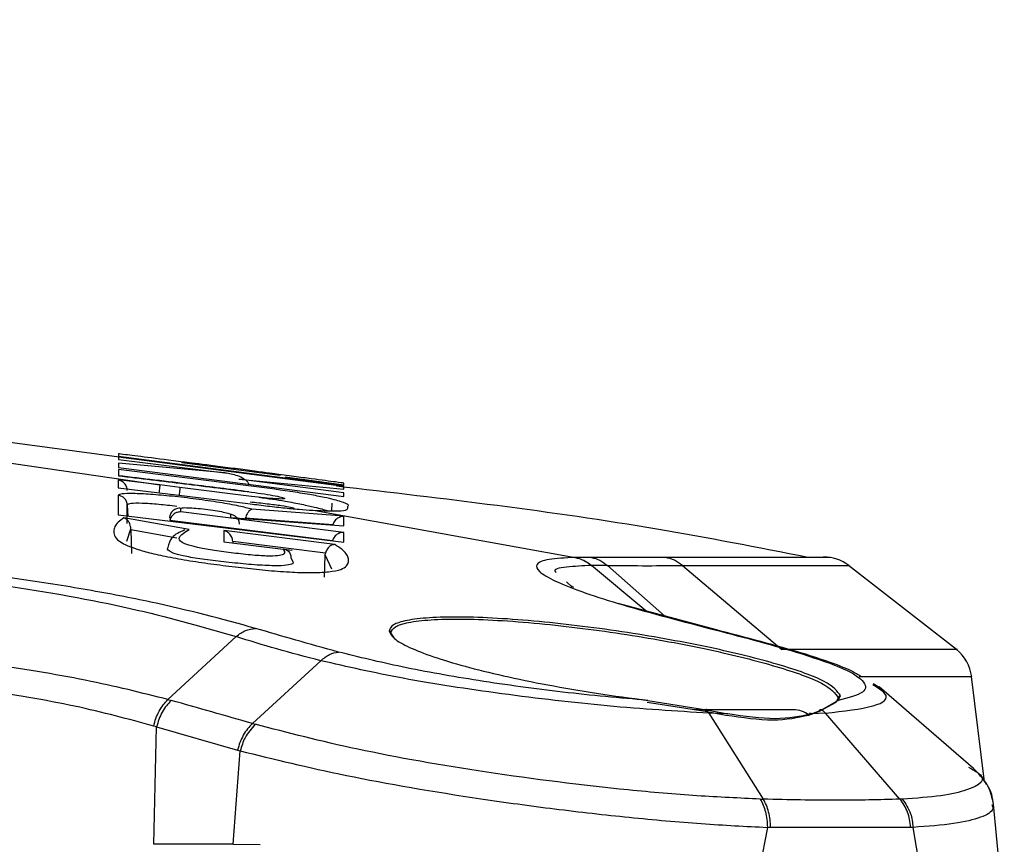
# Model space of a CAD drawing. Units: inches. Extents: x 0.4 to 10.6, y 0.4 to 8.1.
# Drawn here: x 7.9 to 8, y 6.2 to 6.2 of the extents above; entities that cross this region are included whole.
import ezdxf

# ---------------------------------------------------------------- set-up
doc = ezdxf.new("R2010")
doc.units = ezdxf.units.IN
doc.header["$MEASUREMENT"] = 0
doc.styles.add('SLDTEXTSTYLE0', font='TXT', dxfattribs={"width": 0.75})
doc.dimstyles.new('SLDDIMSTYLE1', dxfattribs={"dimtxt": 0.125, "dimasz": 0.13, "dimexe": 0, "dimexo": 0.0625, "dimgap": 0.03125, "dimtad": 0, "dimtih": 1, "dimtoh": 1, "dimdec": 1, "dimlfac": 20, "dimrnd": 1e-09, "dimzin": 12, "dimdsep": 46, "dimtxsty": 'SLDTEXTSTYLE0', "dimsah": 1, "dimcen": 0.09, "dimadec": 0, "dimazin": 3, "dimtfac": 1, "dimtdec": 1, "dimtofl": 0, "dimtmove": 0, "dimatfit": 3, "dimfxl": 0, "dimfrac": 2, "dimtolj": 1, "dimtzin": 12, "dimarcsym": 0})

# ---------------------------------------------------------------- blocks, each defined once
blk = doc.blocks.new('_D_4')
at = {"color": 7, "linetype": 'Continuous', "lineweight": 18}
for p, q in [((7.917707929909737, 6.561641770242193), (8.762482164797508, 6.561641770242195)), ((8.637482164797508, 6.561641770242195), (8.63748216479751, 6.023730540033352)), ((8.637482164797511, 5.287381803858178), (8.63748216479751, 5.82529303406702)), ((7.920728144378921, 5.287381803858175), (8.762482164797513, 5.287381803858178))]:
    blk.add_line(p, q, dxfattribs=at)
for points in [[(8.637482164797508, 6.561641770242195), (8.617482164797508, 6.431641770242195), (8.657482164797507, 6.431641770242195)], [(8.637482164797511, 5.287381803858178), (8.65748216479751, 5.417381803858178), (8.617482164797512, 5.417381803858178)]]:
    blk.add_solid(points, dxfattribs=at)
at = {"color": 7, "linetype": 'Continuous', "lineweight": 18, "insert": (8.475850215316918, 5.98642651528836), "char_height": 0.125, "attachment_point": 1, "style": 'SLDTEXTSTYLE0'}
blk.add_mtext('25.5', dxfattribs=at)

msp = doc.modelspace()

# ---------------------------------------------------------------- linework, layer by layer
at = {"color": 7, "linetype": 'Continuous', "lineweight": 25}
for p, q in [((7.918679733106994, 6.201396946694202), (7.90930945631508, 6.202653853299809)), ((7.906701812096868, 6.202077600377757), (7.920402967418164, 6.200080207610971)), ((7.918393962190473, 6.201426793784515), (7.918393767751821, 6.201319798215296)), ((7.929303986555434, 6.200013619118688), (7.918393971647363, 6.201426793269396)), ((7.918394061679844, 6.201473198076267), (7.929304053088504, 6.200058155206011)), ((7.918393383241851, 6.201142505198255), (7.918392963006616, 6.200919990144397)), ((7.92354904100766, 6.200673777479476), (7.918393396282402, 6.201142514057782)), ((7.918393768277482, 6.201319801101543), (7.923549030070309, 6.200673764955928)), ((7.921471204588692, 6.201171837656294), (7.921471239468426, 6.201189617873393)), ((7.921471204953525, 6.201171837650502), (7.926225082884466, 6.200553786213643)), ((7.918392793475316, 6.200826048608668), (7.918392284674529, 6.200528611672192)), ((7.924696529044858, 6.200042222032653), (7.918392780904646, 6.200826047986189)), ((7.918392962693336, 6.200919986483559), (7.929303261023938, 6.199525691350991)), ((7.926225114348613, 6.200571239914734), (7.926225082102744, 6.200553786238197)), ((7.929304087381221, 6.200071940368177), (7.926473537572034, 6.200453546922693)), ((7.918391952933781, 6.200321188571916), (7.918391399848544, 6.199949177921247)), ((7.920402983280041, 6.200080338482409), (7.918391953651694, 6.200321188569752)), ((7.921374887457206, 6.199961888587487), (7.920402983280041, 6.200080338482409)), ((7.929303498993229, 6.199693868900617), (7.924218726465851, 6.200366580471353)), ((7.924218728260306, 6.200366594398155), (7.929303780117547, 6.199875044493927)), ((7.929303768083074, 6.199875032431773), (7.929303981955631, 6.200013619312625)), ((7.929304052324725, 6.200058155269554), (7.929304228178859, 6.200167238214712)), ((7.918390898158362, 6.199578825576726), (7.918389790209696, 6.198638648882211)), ((7.918391399787717, 6.199949178027429), (7.924668137082277, 6.199184948384833)), ((7.924831299715448, 6.199529866722371), (7.921374887457206, 6.199961888587487)), ((7.929303260923347, 6.199525692553372), (7.929303499607205, 6.199693870961661)), ((7.918826059066863, 6.198216500974085), (7.918826066795342, 6.199108816087982)), ((7.928732606270017, 6.198832445271166), (7.928745542639489, 6.19920343760237)), ((7.918389795625512, 6.198638648038511), (7.929300821469607, 6.197305342318314)), ((7.929301249223544, 6.19778748867664), (7.921414847515641, 6.198776265682255)), ((7.921414849099436, 6.198776281271054), (7.921415031880237, 6.198947847343747)), ((7.923825289468032, 6.198654319114771), (7.92382511617689, 6.198501972877271)), ((7.92930206257315, 6.198563422873097), (7.924856517246855, 6.198902441741159)), ((7.927802251699331, 6.198856479571346), (7.927919170571576, 6.198849563915421)), ((7.927919145454035, 6.198849372240147), (7.940501147979058, 6.196573278129767)), ((7.929301572198347, 6.19810283611235), (7.929302062254056, 6.1985634228617)), ((7.921823868879056, 6.197918719922193), (7.918664690280828, 6.198485604133393)), ((7.928761092964489, 6.197381185523669), (7.920878981209714, 6.198363985896907)), ((7.923825115932507, 6.198501970370957), (7.929301578737913, 6.198102836085756)), ((7.928767574179647, 6.198154705167034), (7.924538534289002, 6.198470576720898)), ((7.918998912078976, 6.197901876212158), (7.91899787398956, 6.197951620589198)), ((7.918998915990239, 6.197901875958642), (7.919030293758551, 6.196765705549278)), ((7.921217841930156, 6.19750299011657), (7.918998915990827, 6.197901875958538)), ((7.923497786035552, 6.197870687868571), (7.923497270555433, 6.197325593540145)), ((7.928865490188111, 6.197197964878334), (7.923497779244607, 6.197870686709633)), ((7.929300824249134, 6.19730534303672), (7.929301262405827, 6.197787495785165)), ((7.923497261800119, 6.197325584884554), (7.926363996276873, 6.196974241277016)), ((7.923930947219584, 6.197342068761234), (7.923930592433043, 6.197352264434815)), ((7.923930947219584, 6.197342068761234), (7.923933462980026, 6.19726977211959)), ((7.928417452326891, 6.196779415690558), (7.923930947219444, 6.197342068760234)), ((7.926806603885726, 6.196916657731157), (7.92641464400896, 6.196964830332752)), ((7.928374093807399, 6.195617156544346), (7.928404200583775, 6.196679297377606)), ((7.926746214062127, 6.196556864264219), (7.926848997436792, 6.196346927916369)), ((7.940501180235633, 6.196573496634995), (7.9404976207913, 6.196573427234102)), ((7.9412933114084, 6.19657316744748), (7.940501180235552, 6.196573496635027)), ((7.942066394939061, 6.196183097797482), (7.941292887433977, 6.196189758521857)), ((7.945699757730562, 6.196183214212835), (7.950500871049587, 6.192110431436116)), ((7.958955112203264, 6.192110376290421), (7.953738874814506, 6.196185747586764)), ((7.940089850887742, 6.195387255764658), (7.940363177199053, 6.195141602583544)), ((7.940447919191229, 6.195116906640652), (7.940320736280337, 6.195179746539176)), ((7.947351554360161, 6.193063423783296), (7.942578438818879, 6.194349403823891)), ((7.931771440674596, 6.192637260840194), (7.931587089666654, 6.192928868579909)), ((7.924088025994715, 6.1927443902284), (7.920794668219327, 6.189695733462766)), ((7.928194031924537, 6.191574902338949), (7.924884511571654, 6.188534222583694)), ((7.95530310401629, 6.190235915821551), (7.95492789642964, 6.190456543561043)), ((7.960321298016217, 6.185714003492107), (7.9596958775868, 6.190807644132398)), ((7.959790489731866, 6.186360758680017), (7.955220801455641, 6.190308801872232)), ((7.920794668218686, 6.189695733462172), (7.920951897367448, 6.189653282565721)), ((7.946792419034351, 6.189117711321649), (7.943995213914297, 6.18956002065298)), ((7.944023598497757, 6.189656217299122), (7.946867196079056, 6.18919789206849)), ((7.953124451956282, 6.18955996364113), (7.952315894237517, 6.189117816661803)), ((7.953237219119602, 6.189656162528712), (7.952450996563134, 6.189197997770007)), ((7.953240632973741, 6.189771704241425), (7.953124451956282, 6.18955996364113)), ((7.953237215111872, 6.189656160587313), (7.953354489295658, 6.189867930096976)), ((7.94779943072767, 6.188927427994718), (7.946792419034351, 6.189117711321649)), ((7.946867193970549, 6.189197902179493), (7.947891296375906, 6.188999070355591)), ((7.946979337633743, 6.189034070453207), (7.94686719726469, 6.189197894784449)), ((7.946979337833242, 6.189034070806756), (7.94960934407823, 6.184873626654375)), ((7.94789129638184, 6.188999070353803), (7.946979337833769, 6.189034070806733)), ((7.952315894237517, 6.189117816661803), (7.951805884862299, 6.188927396220781)), ((7.951943358630827, 6.188999037804853), (7.952450998936733, 6.189198001988917)), ((7.952617840923552, 6.189034161668285), (7.951943361951654, 6.188999038150438)), ((7.956224438229978, 6.184873692150182), (7.952617840923573, 6.189034161668285)), ((7.924884510281394, 6.188534222958379), (7.925016675065864, 6.188496968210187)), ((7.92024562946303, 6.188367209498181), (7.920104632540076, 6.188411310796261)), ((7.920113839253434, 6.182689612355348), (7.920245629463101, 6.188367209498194)), ((7.920245629463101, 6.188367209498194), (7.92416566413781, 6.187250800144471)), ((7.923954569257175, 6.182689612355348), (7.924290287660589, 6.187213837692927)), ((7.92416566413781, 6.187250800144471), (7.924290287660589, 6.187213837692927)), ((7.959543912925966, 6.186427243461901), (7.959691123300031, 6.186339247084484)), ((7.949457177060147, 6.184879041625224), (7.949609366537709, 6.184873665237533)), ((7.956338787791653, 6.184879046611256), (7.956224465939272, 6.184873730294058)), ((7.961075706225604, 6.181233680461336), (7.960747809525475, 6.184627321312422)), ((7.96141845714729, 6.177686302346224), (7.960747814413705, 6.18462727039211)), ((7.949808058194268, 6.183507631970602), (7.947539157902494, 6.171804389365774)), ((7.949962778829974, 6.183503036573113), (7.94980805840006, 6.183507631964502)), ((7.956740668383602, 6.183503108312075), (7.949962778829974, 6.183503036573113)), ((7.956857844500801, 6.183507637771755), (7.956740668383602, 6.183503108312075)), ((7.958920714840753, 6.171804389365774), (7.956857844682858, 6.183507636794101)), ((7.923954569257175, 6.182689612355348), (7.920113839253434, 6.182689612355348)), ((7.923954569630827, 6.18268961236237), (7.925263988654449, 6.182684239562389))]:
    msp.add_line(p, q, dxfattribs=at)
at = {"color": 1, "linetype": 'Continuous', "lineweight": 25}
for p, q in [((7.918826065981089, 6.199108832617205), (7.918845356814328, 6.198556412467889)), ((7.918806228351487, 6.197359491075594), (7.918997874416152, 6.197951620742575)), ((7.928404200184305, 6.196679297391897), (7.928716252818869, 6.196019470298686)), ((7.94391970533541, 6.193988037761314), (7.941289527333319, 6.196189723656589)), ((7.944832346289262, 6.193742152649015), (7.942066394940252, 6.196183097799222)), ((7.947272379930395, 6.193062880886679), (7.94698803004612, 6.193139710907857)), ((7.951542223314346, 6.191904984931232), (7.951205672818429, 6.19199589856603))]:
    msp.add_line(p, q, dxfattribs=at)
at = {"color": 7, "linetype": 'Continuous', "lineweight": 25}
for centre, radius, start, end in [((7.952530173765671, 6.194632020990361), 0.001968503937008937, 51.97103703030395, 90), ((7.957743109582009, 6.190559229165165), 0.001968503937007498, 6.971374970833242, 51.97099954821352), ((7.951075277113308, 6.188019549422704), 0.001181102362204737, 51.34818316844326, 90)]:
    msp.add_arc(centre, radius, start, end, dxfattribs=at)
for points, knots in [([(7.918394303553388, 6.201586959451569), (7.918394284169581, 6.20157854801014), (7.918394245245474, 6.201561657218137), (7.918394122611476, 6.201502763621328), (7.918394061047954, 6.201473198432566)], [0, 0, 0, 0, 0.4979897584082562, 1, 1, 1, 1]), ([(7.921618745096891, 6.201176083171058), (7.921593686028678, 6.201179339990681), (7.920891295404925, 6.201270626687652), (7.919756990944166, 6.201417603259546), (7.918604107265732, 6.201565203406148), (7.918463324587059, 6.201579802361291), (7.918394310861221, 6.201586958982382)], [0, 0, 0, 0, 0.01280611046992623, 0.3589475811470507, 0.6857467388840806, 1, 1, 1, 1]), ([(7.926225112438504, 6.200571240206701), (7.926190732553082, 6.20057790020667), (7.926121354436186, 6.200591339991322), (7.925580187097006, 6.200667004613068), (7.924916620400329, 6.200756201617591), (7.924300516561299, 6.200837518089034), (7.923813248466073, 6.200901190340547), (7.923328537694275, 6.200963911204418), (7.922723530935772, 6.201041390550073), (7.922083021943928, 6.201121793508219), (7.921568631022887, 6.201183472515248), (7.921503430013498, 6.201187586691572), (7.921471239532791, 6.201189617907266)], [0, 0, 0, 0, 0.121842420719088, 0.2458762617563446, 0.3735416267125146, 0.4389759776699513, 0.5048043619609732, 0.5705166782511462, 0.6354699213676382, 0.7612065250559181, 0.8821049425486713, 1, 1, 1, 1]), ([(7.918392284707993, 6.200528611669397), (7.919461221225947, 6.200400206046977), (7.921608615355542, 6.200142251084116), (7.923754248676894, 6.199870037430184), (7.924831821980886, 6.199733327134187)], [0, 0, 0, 0, 0.4977831052167717, 1, 1, 1, 1]), ([(7.924708321679139, 6.199748855928073), (7.9237822047294, 6.199866472359925), (7.921677767865531, 6.200133734885521), (7.919571590974856, 6.200386935784301), (7.918392296781921, 6.200528708467735)], [0, 0, 0, 0, 0.4400782773008417, 1, 1, 1, 1]), ([(7.923549030070309, 6.200673764955931), (7.923754018688732, 6.200638732946188), (7.924074668733629, 6.200583934706251), (7.924436019652124, 6.200418923985404), (7.92460482408928, 6.200284302520656), (7.924677495479937, 6.200186573673352), (7.924693660405357, 6.200137627489115), (7.924701061282201, 6.20011521818798)], [0, 0, 0, 0, 0.4704742423630369, 0.7359315268271978, 0.8899102158773673, 0.9495969877383361, 1, 1, 1, 1]), ([(7.929304228842054, 6.200167238262582), (7.929225062462177, 6.200179421715075), (7.929065408775488, 6.200203991906489), (7.928013571232503, 6.200342980638826), (7.926909286400966, 6.20048755209667), (7.926248252442223, 6.200573735659863), (7.925915237097427, 6.200617153170617)], [0, 0, 0, 0, 0.3260833872016889, 0.6576076235391312, 0.8275097462177078, 1, 1, 1, 1]), ([(7.918826066461139, 6.199817889646785), (7.918822926781727, 6.199851131997383), (7.91881627755152, 6.19992153282899), (7.918779624233109, 6.200022289800634), (7.918722162509685, 6.200119062820986), (7.918642120028286, 6.200204242156369), (7.918532756314273, 6.200281973798778), (7.91844410807105, 6.200306662984045), (7.918391952933781, 6.200321188571916)], [0, 0, 0, 0, 0.1163854461210157, 0.2464817332686654, 0.3933245466017255, 0.5590087771487273, 0.7405480703731443, 0.9999999999999999, 0.9999999999999999, 0.9999999999999999, 0.9999999999999999]), ([(7.951777509402351, 6.196573243786668), (7.949342763200327, 6.197048472703426), (7.941785854818059, 6.198523477113151), (7.934135428215925, 6.19941502926175), (7.928949878276465, 6.200019333888227)], [0, 0, 0, 0, 0.3221881328795173, 0.9999999999999999, 0.9999999999999999, 0.9999999999999999, 0.9999999999999999]), ([(7.918826066832009, 6.199108815045149), (7.918817996410651, 6.199166672978352), (7.918801855283186, 6.19928239088614), (7.91870268799308, 6.199430449235361), (7.918562561483249, 6.199540842948728), (7.918448117476944, 6.199566165039451), (7.91839089648323, 6.199578825861463)], [0, 0, 0, 0, 0.2499955896657648, 0.49999999983934, 0.7500044101006891, 1, 1, 1, 1]), ([(7.924856507960765, 6.198902442566401), (7.924666869859735, 6.198953468195671), (7.924286035762913, 6.199055938634531), (7.923311321653596, 6.199232166671266), (7.922178551405845, 6.199398771904355), (7.921000429380825, 6.199537314007607), (7.919926405720875, 6.199631625502902), (7.919077073102654, 6.199671869428846), (7.918501826304134, 6.199658940042696), (7.91842799781587, 6.199605619763179), (7.91839089817739, 6.199578825728243)], [0, 0, 0, 0, 0.1275614742800903, 0.2561708780181893, 0.3843706729572835, 0.5106508965297133, 0.6343196895189941, 0.7560624921196374, 0.8774186825803476, 1, 1, 1, 1]), ([(7.924831822240159, 6.199733329088848), (7.925047277916902, 6.199704198437356), (7.925478315439956, 6.199645920075636), (7.926016746838302, 6.199553214175663), (7.926387737544381, 6.199472089402564), (7.926432581595266, 6.199439767050338), (7.92645483973687, 6.199423723997165)], [0, 0, 0, 0, 0.2521231071251527, 0.5043938560462555, 0.7540081345450652, 1, 1, 1, 1]), ([(7.924668137071004, 6.199184948296608), (7.924951652121003, 6.199147454789243), (7.925521203192572, 6.199072134388097), (7.926369788453455, 6.198976096600974), (7.927156342857764, 6.198900723208943), (7.927588394279001, 6.198871128434457), (7.927802251699331, 6.198856479571346)], [0, 0, 0, 0, 0.2500763569237264, 0.5023763537770892, 0.7536855474935793, 1, 1, 1, 1]), ([(7.924771637116064, 6.199263250264987), (7.925051836652574, 6.199234122514214), (7.925612883270907, 6.199175799697999), (7.926313969198692, 6.199083278851629), (7.92679313699333, 6.199002839294676), (7.926850669955019, 6.198970996597859), (7.92687879359473, 6.198955431041934)], [0, 0, 0, 0, 0.2536669560305505, 0.5079201401864882, 0.7594582952013114, 0.9999999999999999, 0.9999999999999999, 0.9999999999999999, 0.9999999999999999]), ([(7.927919170571576, 6.198849563915421), (7.928317374184595, 6.198835311163625), (7.929102855198178, 6.198807196737838), (7.929540301961882, 6.198886499187849), (7.929505764914473, 6.198974899915395), (7.929487496002419, 6.199021660864527)], [0, 0, 0, 0, 0.3262924507590175, 0.6436318420199701, 1, 1, 1, 1]), ([(7.921415031880237, 6.198947847343693), (7.921381101907222, 6.198949848763138), (7.921313249152622, 6.198953851177828), (7.921212665967901, 6.198933221361435), (7.921118418929494, 6.198893937452646), (7.921034294140289, 6.198835845836005), (7.920963763010758, 6.198761946841778), (7.920910334312794, 6.198675197354532), (7.920874436653312, 6.198579348020642), (7.920867994654755, 6.198511938980877), (7.920864773314095, 6.198478230888791)], [0, 0, 0, 0, 0.1250109764828785, 0.2499954570026197, 0.3749872319622838, 0.4999999999376891, 0.6250127679198096, 0.7500045429013688, 0.8749890234610512, 1, 1, 1, 1]), ([(7.921414847515641, 6.198776265682255), (7.921399681144643, 6.198776352517433), (7.921354720471757, 6.198776609940123), (7.921265052948477, 6.198762086290061), (7.921154225442679, 6.198720110190669), (7.921049146155076, 6.198645889390644), (7.920970882368381, 6.19856033690975), (7.920911389186214, 6.198466203394363), (7.920889388567983, 6.198396811577132), (7.920878981207599, 6.198363985879142)], [0, 0, 0, 0, 0.07248177755451735, 0.2148720673615231, 0.4347157168796396, 0.6020687913752626, 0.7503660250251265, 0.881911012026662, 0.9999999999999999, 0.9999999999999999, 0.9999999999999999, 0.9999999999999999]), ([(7.921415032203294, 6.198947847227809), (7.921432896936256, 6.198959359182396), (7.921468514763511, 6.198982311152107), (7.921743452931531, 6.198983653993526), (7.922137766646936, 6.198959019969171), (7.922610387441213, 6.198909891125516), (7.923086966789023, 6.198843843873384), (7.923489390093997, 6.198771491836098), (7.923770472404517, 6.19870228653978), (7.923807090572526, 6.198670245106742), (7.923825291713404, 6.198654318842039)], [0, 0, 0, 0, 0.1238410865253397, 0.246908276574227, 0.3704126751925393, 0.4952511502756747, 0.6215302646198531, 0.7484359848796038, 0.8749595534633896, 1, 1, 1, 1]), ([(7.924256998918631, 6.198184860358808), (7.924249001771515, 6.198242413034066), (7.924233007203374, 6.198357520355797), (7.924134759369701, 6.198505032467967), (7.923995841065272, 6.198615424521406), (7.9238821393505, 6.198641354269665), (7.923825289467809, 6.198654318921515)], [0, 0, 0, 0, 0.2499957187673192, 0.5000000000392067, 0.7500042862173814, 1, 1, 1, 1]), ([(7.924856517246855, 6.198902441741159), (7.924856501085783, 6.198902440586681), (7.924856455431763, 6.198902437325351), (7.924856332081471, 6.198902423617445), (7.924855927825451, 6.198902375403046), (7.924854490990679, 6.198902177899781), (7.924849026114162, 6.19890130239562), (7.924827680422691, 6.198896275097424), (7.924783951742565, 6.198874497143948), (7.924711983789222, 6.198812119350465), (7.924636992517496, 6.198711887587939), (7.924574814564632, 6.198591904011834), (7.92454979905033, 6.198508247886837), (7.924538534321773, 6.198470576722901)], [0, 0, 0, 0, 0.0001349414568248866, 0.0003812011677601364, 0.001208162839965396, 0.004200480904106026, 0.01553943504211538, 0.05963193794088429, 0.2333257442256348, 0.4631822581088859, 0.7157818299203722, 0.8720138031859609, 1, 1, 1, 1]), ([(7.929302062254056, 6.1985634228617), (7.929217444358312, 6.198551730425002), (7.929073521159203, 6.198531843226433), (7.928900814089635, 6.198394960311045), (7.928807385698886, 6.198261152907317), (7.92877985797, 6.198187492989432), (7.928767601530346, 6.198154696664602)], [0, 0, 0, 0, 0.4617612042105802, 0.785391188845164, 0.904447622476953, 1, 1, 1, 1]), ([(7.91866469036882, 6.198485603856031), (7.91856492038602, 6.198418169322733), (7.91837183368081, 6.198287662014961), (7.918208897680933, 6.198068461958539), (7.918146329859085, 6.197835066152437), (7.918207470466419, 6.197577501863289), (7.918479922716219, 6.197285550136431), (7.919187996062124, 6.196988491225228), (7.920178468178896, 6.19672797451596), (7.921143337664355, 6.196529466815017), (7.922268781583156, 6.196346077366283), (7.923836786645504, 6.196134324776703), (7.92547194077843, 6.195949295351631), (7.92697849960435, 6.195845795182151), (7.927914344511721, 6.195832047228446), (7.929019376323203, 6.195895200651219), (7.929440439558186, 6.196099706901403), (7.929538244871999, 6.196351896294837), (7.929538622087197, 6.196549121535557), (7.929434745329211, 6.196752651019023), (7.929228175308876, 6.196967956346195), (7.92898870896415, 6.197119822051537), (7.9288654902513, 6.19719796537794)], [0, 0, 0, 0, 0.06312556346060938, 0.1221680782227273, 0.1814529979035134, 0.2413311589347001, 0.3025408106187323, 0.3653348168951033, 0.3974982025158864, 0.4299651906401897, 0.4625234552364185, 0.4945910732676785, 0.5586080743737785, 0.5921895684570775, 0.6259397813780725, 0.6591175488160376, 0.7540099985788509, 0.8035251196712411, 0.8518831531788055, 0.9003053308975915, 0.9487015646439099, 1, 1, 1, 1]), ([(7.918997874422522, 6.197951620604453), (7.918994782873673, 6.197993410657582), (7.918987672513229, 6.198089525050495), (7.918939507584816, 6.198226962602693), (7.918883863168436, 6.198318180314431), (7.918823292846445, 6.198387588796384), (7.918758169467926, 6.198445499722993), (7.918699998517285, 6.198470456056182), (7.91866469036882, 6.198485603856031)], [0, 0, 0, 0, 0.1243075208377714, 0.285899179484451, 0.5213945644526583, 0.6011824342426053, 0.7579288344646582, 1, 1, 1, 1]), ([(7.921615879985067, 6.197901073668541), (7.921369195509018, 6.197797426334856), (7.920928829859005, 6.197612401617444), (7.920836162811761, 6.197224738971176), (7.920795406084943, 6.197054237578916)], [0, 0, 0, 0, 0.5601810133064892, 1, 1, 1, 1]), ([(7.926363997531968, 6.196974251343254), (7.926422989819398, 6.19689249990824), (7.926509441352567, 6.196772695486279), (7.926239238708024, 6.196662542981505), (7.92585966085446, 6.196632167818015), (7.925407534971704, 6.196644470849932), (7.924856269124345, 6.196683781945668), (7.924086779330802, 6.196765801059139), (7.923310819808295, 6.196863246986378), (7.922742200628313, 6.196953365590866), (7.922248611569881, 6.19704685113522), (7.921754616646564, 6.197170055673423), (7.921337768712032, 6.197355185868887), (7.921294365642869, 6.1976250882924), (7.921610659332659, 6.197800484305795), (7.921823869151891, 6.197918716675007)], [0, 0, 0, 0, 0.1327754976786757, 0.1945787465062852, 0.2526099371443289, 0.2797996970160723, 0.3074658068969299, 0.3685347603951737, 0.429086567319507, 0.4574442616525496, 0.4853908585892707, 0.5423019732170514, 0.6012163400945395, 0.7311846717586973, 1, 1, 1, 1]), ([(7.92393059238096, 6.197352264433004), (7.923927472061819, 6.19738551849587), (7.923920872255962, 6.197455854365032), (7.92388462984428, 6.197557379561691), (7.923827911264655, 6.197655448412617), (7.923741908614844, 6.197751435243707), (7.923643347241881, 6.197819873432723), (7.9235607874859, 6.197853707664573), (7.923516621467023, 6.197866195513403), (7.923502811012577, 6.197869489383601), (7.923497786035552, 6.197870687868571)], [0, 0, 0, 0, 0.1159576927042699, 0.2452628160169061, 0.3909011760308709, 0.5549530316859788, 0.7804717212339953, 0.9289207848121861, 0.974137605342559, 1, 1, 1, 1]), ([(7.929301262405827, 6.197787495785165), (7.929256315222123, 6.197785872629325), (7.929166110394151, 6.197782615106134), (7.929040427149809, 6.1977338891398), (7.928933993982302, 6.197661877330856), (7.928853993347944, 6.197577218214819), (7.928794081779, 6.197483450032994), (7.928771701090993, 6.197414033398656), (7.928761109221838, 6.197381181329591)], [0, 0, 0, 0, 0.2162128327235685, 0.4339190973357315, 0.6013619975071878, 0.7498279215102787, 0.8816037326040196, 1, 1, 1, 1]), ([(7.9288654902513, 6.19719796537794), (7.928824513423227, 6.197193934758959), (7.928744301708729, 6.197186044864251), (7.928635683016619, 6.197124204265481), (7.928549264677519, 6.197043230014514), (7.928486364358236, 6.196955756186038), (7.928442440963154, 6.196867666183754), (7.928425364706229, 6.196807327626363), (7.928417464560766, 6.196779412645779)], [0, 0, 0, 0, 0.2335129487796099, 0.4570991670056075, 0.6256965377606488, 0.769658699503027, 0.8934350901123814, 1, 1, 1, 1]), ([(7.926363996282572, 6.196974241323025), (7.926409690889845, 6.19696949355245), (7.926487966702894, 6.196961360522667), (7.926586629807434, 6.196906074580211), (7.926657182140696, 6.196837155865647), (7.926707518489253, 6.196751616714135), (7.926739463564784, 6.196657841304916), (7.926744036891646, 6.196589425152904), (7.926746213661367, 6.196556861067157)], [0, 0, 0, 0, 0.2484369685709844, 0.4255776965059275, 0.5925984648046905, 0.742581611743172, 0.8774763820945555, 0.9999999999999999, 0.9999999999999999, 0.9999999999999999, 0.9999999999999999]), ([(7.928404200184305, 6.196679297391897), (7.928405176868453, 6.196696156972935), (7.928407130266298, 6.196729876645056), (7.928414019761207, 6.196762900479032), (7.928417464560766, 6.196779412645779)], [0, 0, 0, 0, 0.4999924369974957, 0.9999999999999999, 0.9999999999999999, 0.9999999999999999, 0.9999999999999999]), ([(7.925031158443724, 6.193139719207275), (7.923431043124073, 6.193575847704437), (7.921009359572308, 6.194235903386092), (7.916906056262034, 6.195018008777396), (7.913497039435225, 6.195554825170003), (7.909820316967259, 6.196006735847781), (7.906035482038099, 6.19634134566248), (7.902283331004143, 6.196549262612375), (7.899991692206393, 6.196565220372978), (7.898845320000621, 6.196573203102734)], [0, 0, 0, 0, 0.2372936946877395, 0.3591305140984672, 0.4837241528255536, 0.6109227565374883, 0.739972858271796, 0.8699237033706511, 1, 1, 1, 1]), ([(7.899276763561614, 6.196182982368645), (7.900368124653722, 6.19617797474061), (7.902547825553114, 6.196167973347476), (7.906120138654017, 6.195967625691931), (7.909721960842886, 6.195636458251452), (7.914307268814908, 6.195040024523363), (7.919520692487837, 6.194070852721807), (7.922580679494707, 6.193182173971892), (7.924088014456675, 6.192744415070727)], [0, 0, 0, 0, 0.1302462693907756, 0.2601319696906149, 0.3889878857283782, 0.5159789591565823, 0.7615735506214604, 0.9999999999999999, 0.9999999999999999, 0.9999999999999999, 0.9999999999999999]), ([(7.940497619232405, 6.196573427524608), (7.94003080964092, 6.196549860095588), (7.939098167464407, 6.19650277456286), (7.938556169436296, 6.19625912804214), (7.938673005165139, 6.195903527014822), (7.939699776256367, 6.19530429819007), (7.942252306311146, 6.194388447512772), (7.945426784736912, 6.193551387825514), (7.946988035257511, 6.193139710788463)], [0, 0, 0, 0, 0.1307078294180835, 0.2611420946340352, 0.3903653406029023, 0.5173912655835747, 0.7626466345659775, 0.9999999999999999, 0.9999999999999999, 0.9999999999999999, 0.9999999999999999]), ([(7.940497620791061, 6.196573427234084), (7.940640175050762, 6.196536570329903), (7.940925283705933, 6.19646285648644), (7.941168110540141, 6.196280767800132), (7.941289524015064, 6.196189723413621)], [0, 0, 0, 0, 0.4999997618968608, 1, 1, 1, 1]), ([(7.941292887433938, 6.1961897585218), (7.94129232671229, 6.196189752822432), (7.941291205258251, 6.196189741423588), (7.941290084734074, 6.196189729851766), (7.941289524466617, 6.1961897240658)], [0, 0, 0, 0, 0.4999952091199065, 1, 1, 1, 1]), ([(7.944884311787776, 6.196573250113981), (7.944335026680449, 6.196571182623945), (7.94323903125054, 6.196567057335273), (7.941940868115093, 6.196571133952603), (7.941293311412597, 6.19657316747274)], [0, 0, 0, 0, 0.5011746329758456, 1, 1, 1, 1]), ([(7.941293311412176, 6.19657316747282), (7.941432878154835, 6.196535789403844), (7.941712004572285, 6.196461035158776), (7.941948305886733, 6.196275804349982), (7.942066453552217, 6.196183191290737)], [0, 0, 0, 0, 0.5000126606958469, 1, 1, 1, 1]), ([(7.942066453552217, 6.196183191290737), (7.942726704364217, 6.196178578815315), (7.944045941066395, 6.196169362701146), (7.945148854575477, 6.196178628557187), (7.945699782577533, 6.196183257043026)], [0, 0, 0, 0, 0.5004794142779754, 1, 1, 1, 1]), ([(7.952856687128567, 6.19657324045065), (7.952760352474527, 6.196573241255872), (7.952567664531029, 6.196573242866473), (7.950985569661372, 6.196573245282316), (7.948551464102673, 6.196573247698224), (7.946106695834459, 6.196573249308738), (7.944884311787322, 6.196573250113995)], [0, 0, 0, 0, 0.2499637610736653, 0.4999758762919506, 0.7499879559340753, 0.9999999999999999, 0.9999999999999999, 0.9999999999999999, 0.9999999999999999]), ([(7.953354505616654, 6.189867927533413), (7.953190793560254, 6.190095924604111), (7.952869596105848, 6.190543247057513), (7.950479893856944, 6.191393268178088), (7.947124181335332, 6.192228820883663), (7.942999966627222, 6.192980140751463), (7.939367871618525, 6.193434935463671), (7.936691161736286, 6.193639908371176), (7.934878573224722, 6.193703041745326), (7.933388184485841, 6.193667747042506), (7.932304348937278, 6.193536181947457), (7.931624870457792, 6.193324730179564), (7.931542048895964, 6.193124552242169), (7.931501061491653, 6.193025486565637)], [0, 0, 0, 0, 0.1247473875231992, 0.2447501069701384, 0.3636865191662406, 0.48495584827824, 0.6108538805626142, 0.6758858407797774, 0.7416330090733079, 0.8074522825164294, 0.8727476145429413, 0.937024310373213, 1, 1, 1, 1]), ([(7.931587089666654, 6.192928868579909), (7.93163060127666, 6.193031111296827), (7.931715499667221, 6.193230603848629), (7.932397004587498, 6.193442106197237), (7.933461104954823, 6.193571148626274), (7.934932978263526, 6.193606072501506), (7.936719656953229, 6.193543440616208), (7.93937083068149, 6.193339845185261), (7.942981049337823, 6.192883398283738), (7.94706729862753, 6.192132278830951), (7.950392259426414, 6.191296851593648), (7.952759744826746, 6.190447009787156), (7.953078284385882, 6.189999688446084), (7.953240632973741, 6.189771704241425)], [0, 0, 0, 0, 0.06520699159054105, 0.1272296896995894, 0.1932619096685755, 0.2583391676227556, 0.3230843155748146, 0.3891040497182146, 0.5149837322085877, 0.6362657369709543, 0.755222613000021, 0.8752454381901317, 1, 1, 1, 1]), ([(7.924088014456675, 6.192744415070727), (7.924238635262212, 6.192856935935989), (7.924539868058104, 6.193081971081159), (7.924867398177084, 6.193120470207448), (7.925031158444205, 6.19313971920728)], [0, 0, 0, 0, 0.500014631838657, 1, 1, 1, 1]), ([(7.929048414263077, 6.191995897674918), (7.928350185652933, 6.192188268807878), (7.926952174984303, 6.192573439069173), (7.925671971469037, 6.192950819355583), (7.925031158439999, 6.193139719168426)], [0, 0, 0, 0, 0.4994444075510981, 1, 1, 1, 1]), ([(7.931501061491653, 6.193025486565637), (7.931550845240251, 6.192903009141356), (7.931649489939703, 6.192660324549528), (7.932418354849098, 6.192227051252121), (7.933580716662493, 6.191771379869164), (7.935130952701629, 6.191303115942462), (7.937010047070756, 6.190838353884219), (7.939169616708841, 6.190394285563388), (7.941554127478726, 6.189981263513937), (7.943191473695999, 6.189765746508685), (7.944023598014883, 6.189656217479752)], [0, 0, 0, 0, 0.1257695448239236, 0.2492078097600753, 0.3712247928931209, 0.4929077622107954, 0.6154255854551142, 0.7400163427867534, 0.8678723403777391, 1, 1, 1, 1]), ([(7.931587089666654, 6.192928868579909), (7.931585522872455, 6.19294200867353), (7.931582389169125, 6.192968289824641), (7.93155990591355, 6.192998790925953), (7.931531757645853, 6.19301873669011), (7.931511293552441, 6.193023236605064), (7.931501061491653, 6.193025486565637)], [0, 0, 0, 0, 0.2796699307454014, 0.5593603762050526, 0.7796798849201654, 1, 1, 1, 1]), ([(7.946988030046529, 6.193139710907849), (7.947720136421101, 6.192950867719979), (7.949183154328466, 6.192573489547712), (7.950531867153644, 6.192188324050297), (7.951205672821633, 6.191995898583269)], [0, 0, 0, 0, 0.500408348308102, 1, 1, 1, 1]), ([(7.95157240194903, 6.191914743920332), (7.950889278675028, 6.192109816768724), (7.949523158607404, 6.19249992634774), (7.9480252710973, 6.19288812974798), (7.947276396682192, 6.193082213477457)], [0, 0, 0, 0, 0.5000462918238583, 1, 1, 1, 1]), ([(7.928194038107803, 6.191574887150098), (7.927468606734669, 6.191762279394464), (7.926019049774004, 6.192136726574798), (7.924731315797285, 6.192541957673721), (7.924088028815278, 6.192744390703645)], [0, 0, 0, 0, 0.5004504085173024, 1, 1, 1, 1]), ([(7.920794655414675, 6.189695762455111), (7.919521021115322, 6.190016813275387), (7.916965410155578, 6.190661017813022), (7.912012172444043, 6.1914604602662), (7.906652475152727, 6.192018622383033), (7.903355562900567, 6.192079626072752), (7.901700733605784, 6.192110245842135)], [0, 0, 0, 0, 0.2464847406553344, 0.4945839672720171, 0.7463149780636162, 1, 1, 1, 1]), ([(7.928194038107412, 6.19157488714971), (7.92833132964635, 6.191691326474532), (7.928605916463118, 6.191924208295189), (7.928900913657758, 6.191972000998014), (7.92904841426348, 6.191995897674809)], [0, 0, 0, 0, 0.4999931917951367, 1, 1, 1, 1]), ([(7.944023600436916, 6.189656215735212), (7.942662226665659, 6.18977502922339), (7.940003733680638, 6.190007048402483), (7.935861538530489, 6.190583343149457), (7.932049575724761, 6.191253319318092), (7.930035861527746, 6.191751573321875), (7.9290484142715, 6.19199589773975)], [0, 0, 0, 0, 0.2674327187326681, 0.5222430619181276, 0.7657265473119993, 1, 1, 1, 1]), ([(7.951205672818889, 6.19199589856601), (7.951964001171434, 6.191751562568605), (7.953510346102799, 6.191253324925412), (7.954565338346007, 6.190583389965556), (7.954650173514811, 6.190006875646306), (7.953715649202851, 6.189774916303789), (7.953237215620094, 6.189656163759983)], [0, 0, 0, 0, 0.2342828882103981, 0.4777378499350854, 0.7326257344024552, 1, 1, 1, 1]), ([(7.954333986981732, 6.190805771304874), (7.954192409698283, 6.190896631543131), (7.953637281940084, 6.191252896610131), (7.952437628211272, 6.191637124582025), (7.951543928766847, 6.191923360782328)], [0, 0, 0, 0, 0.2550354965263967, 1, 1, 1, 1]), ([(7.946979335831026, 6.189034067258559), (7.94537556710818, 6.189132897228409), (7.94225333563088, 6.189325300308961), (7.937013867881608, 6.189940467656203), (7.932072933065075, 6.190687470516817), (7.929471815095485, 6.191282559793474), (7.928194035788865, 6.191574892848796)], [0, 0, 0, 0, 0.2684619711913377, 0.5226441973653033, 0.7655026132485474, 1, 1, 1, 1]), ([(7.9201046310165, 6.188411311066754), (7.918883222957769, 6.188744680720194), (7.916440478440905, 6.189411400484492), (7.911734121373891, 6.190196286082453), (7.906693995164883, 6.190737710941706), (7.903594450941997, 6.190778961307747), (7.90204092791741, 6.190799636409895)], [0, 0, 0, 0, 0.2485374967578955, 0.4970604239109518, 0.7479215796756913, 0.9999999999999999, 0.9999999999999999, 0.9999999999999999, 0.9999999999999999]), ([(7.920104631016867, 6.18841131106664), (7.920136840349788, 6.188535751137798), (7.920201258633402, 6.188784629803381), (7.920360509720435, 6.189130995742215), (7.92055636258821, 6.189445551160212), (7.920715224850266, 6.189612359086785), (7.920794655414675, 6.189695762455111)], [0, 0, 0, 0, 0.2500047483432074, 0.5000065298753956, 0.7500050482784731, 1, 1, 1, 1]), ([(7.920951896461142, 6.189653283166562), (7.920870715224489, 6.189569904474121), (7.920708352662206, 6.189403146997855), (7.920507957221044, 6.189088205428598), (7.920344858384811, 6.188741243751275), (7.920278705758329, 6.18849188753726), (7.920245629463111, 6.188367209498193)], [0, 0, 0, 0, 0.2499998622037854, 0.4999999984123311, 0.7500001354379272, 1, 1, 1, 1]), ([(7.924884528404007, 6.18853417999845), (7.924229988072773, 6.188722338796615), (7.922916127402515, 6.189100030487828), (7.921608226217052, 6.189468418857615), (7.920951896461142, 6.189653283166562)], [0, 0, 0, 0, 0.4981809304819719, 1, 1, 1, 1]), ([(7.953240632973741, 6.189771704242546), (7.953242897174531, 6.189787430834897), (7.95324742604652, 6.189818887286931), (7.953279010460752, 6.189852328011069), (7.953316847548974, 6.189869654625589), (7.953341952877302, 6.189868503233105), (7.953354505616654, 6.189867927533413)], [0, 0, 0, 0, 0.2795159006365417, 0.5590898730555978, 0.7795436160229229, 1, 1, 1, 1]), ([(7.951075277113308, 6.189200651784908), (7.950959331596944, 6.189200651784908), (7.950780970577164, 6.189200651784908), (7.949702772454865, 6.189200651784908), (7.948578845120319, 6.189200651784908), (7.947406500100693, 6.189200651784908), (7.946568396874804, 6.189200651784908), (7.946267895873619, 6.189200651784908)], [0, 0, 0, 0, 0.339548578511371, 0.5223335289480147, 0.7089974382854675, 0.8956613476229226, 1, 1, 1, 1]), ([(7.946867196079056, 6.18919789206849), (7.946864748616171, 6.189202254284401), (7.946859856211641, 6.189210974222509), (7.94684980338499, 6.189215618884728), (7.946838655793615, 6.189213504895054), (7.946827003142063, 6.189204326756881), (7.94681572604764, 6.189188918149708), (7.946805692606571, 6.189168320476915), (7.946797386328746, 6.189143990004512), (7.946794075367916, 6.189126473891506), (7.946792419034371, 6.189117711321649)], [0, 0, 0, 0, 0.1250548625459673, 0.2499809005001393, 0.3749395692091066, 0.499999999718058, 0.6250604302928189, 0.7500190991743373, 0.8749451373349865, 1, 1, 1, 1]), ([(7.947835064663682, 6.18900998787111), (7.947836991889893, 6.189012168908583), (7.947843545966126, 6.189019586141587), (7.947855647921011, 6.189024759632938), (7.947869760573216, 6.189024573260521), (7.947882436423543, 6.18901629592231), (7.947888341632802, 6.18900481507287), (7.947891296447363, 6.188999070351622)], [0, 0, 0, 0, 0.09437122399670653, 0.3209359610030151, 0.5472333033538427, 0.7734472108205703, 1, 1, 1, 1]), ([(7.952315894237753, 6.189117816661803), (7.952315927314546, 6.189126577658344), (7.95231599343409, 6.18914409063521), (7.952324466652498, 6.189168416670443), (7.952338425776415, 6.189189011113304), (7.952357394698404, 6.189204418213982), (7.952379852142486, 6.18921359690628), (7.952404160609514, 6.189215713625389), (7.952428857654272, 6.189211073633078), (7.95244361439201, 6.189202357888177), (7.952450996563134, 6.189197997770007)], [0, 0, 0, 0, 0.1250545736122645, 0.2499804496207733, 0.3749390266563767, 0.4999994076711161, 0.6250598853775114, 0.7500187179056824, 0.8749449481766854, 1, 1, 1, 1]), ([(7.952450996372636, 6.189197997432794), (7.952479876667892, 6.189172348433401), (7.952537637308586, 6.189121050390052), (7.952591102796275, 6.189063122643193), (7.952617835563344, 6.1890341587446)], [0, 0, 0, 0, 0.4999995656259161, 1, 1, 1, 1]), ([(7.924884509565312, 6.188534223144069), (7.924802380896599, 6.188451075573313), (7.924638124543233, 6.188284781428068), (7.924434554012512, 6.187970510649019), (7.924268170832955, 6.187624203721604), (7.924199832874824, 6.187375267415629), (7.924165664137846, 6.187250800144493)], [0, 0, 0, 0, 0.2500047669825943, 0.5000065384271867, 0.7500050404298043, 1, 1, 1, 1]), ([(7.951805884862299, 6.188927396220781), (7.951271547353162, 6.188811736520486), (7.950202788654536, 6.188580399006917), (7.948600591852236, 6.188811745627554), (7.94779943072767, 6.188927427994718)], [0, 0, 0, 0, 0.4999608516163777, 0.9999999999999999, 0.9999999999999999, 0.9999999999999999, 0.9999999999999999]), ([(7.951943361941064, 6.188999038152417), (7.95140280920404, 6.18888329190573), (7.950321587534156, 6.18865177453184), (7.948701451513439, 6.18888329678468), (7.947891296447363, 6.188999070351622)], [0, 0, 0, 0, 0.4999462664147027, 1, 1, 1, 1]), ([(7.925016675051694, 6.188496968212208), (7.924835157155615, 6.188295275969953), (7.924510575088801, 6.187934619052559), (7.924357678855491, 6.187434341953244), (7.924290287662126, 6.187213837693555)], [0, 0, 0, 0, 0.559235751563947, 1, 1, 1, 1]), ([(7.949457177062935, 6.184879041630038), (7.948459629899455, 6.184923672902314), (7.946471571781029, 6.185012620639756), (7.942038592186003, 6.185394004804285), (7.936293142401532, 6.186114762070857), (7.929836451973343, 6.187245368230402), (7.926595934677815, 6.188086865817231), (7.925016674856512, 6.188496968034688)], [0, 0, 0, 0, 0.1330152555913, 0.2650922867951713, 0.5219788911626132, 0.7670373393891838, 1, 1, 1, 1]), ([(7.924290287662126, 6.187213837693555), (7.925922539235017, 6.186811473052896), (7.929279048663336, 6.185984063398388), (7.93484093490112, 6.185032691379988), (7.939539096255064, 6.18438755694973), (7.943160537033194, 6.183979955881423), (7.946684537196983, 6.183667035522376), (7.948764582190423, 6.18356088388776), (7.949808057920395, 6.18350763184044)], [0, 0, 0, 0, 0.2315513005215002, 0.4761546174920515, 0.6039862805235074, 0.7344786017635214, 0.866798489589415, 1, 1, 1, 1]), ([(7.960757003914694, 6.184610086669523), (7.960687132173188, 6.184938041837157), (7.960549521017543, 6.185583943723167), (7.96000951689072, 6.186131280688023), (7.959743698592688, 6.186400708592775)], [0, 0, 0, 0, 0.507747654457855, 1, 1, 1, 1]), ([(7.960757206907914, 6.184610192602555), (7.960710885361316, 6.184943938101351), (7.960656711947683, 6.185334256091189), (7.96036374868825, 6.185666010932368), (7.960321286742347, 6.185714095310413)], [0, 0, 0, 0, 0.8550605083165722, 1, 1, 1, 1]), ([(7.949457177212127, 6.184879041577743), (7.949509241976132, 6.184785822781728), (7.949613371562763, 6.184599385084742), (7.949722039041554, 6.18426016773718), (7.949793975564567, 6.183893498723823), (7.949803363954113, 6.18363625417585), (7.949808058146378, 6.183507631970598)], [0, 0, 0, 0, 0.2499998518262188, 0.4999999851233697, 0.7500001261595038, 1, 1, 1, 1]), ([(7.956224436724903, 6.184873690085809), (7.95523443302591, 6.184846767082173), (7.953254275101444, 6.184792916981359), (7.950824382458483, 6.18484671966838), (7.949609343779926, 6.184873623056862)], [0, 0, 0, 0, 0.4999619912934242, 1, 1, 1, 1]), ([(7.949962778839957, 6.183503036573689), (7.949958037533765, 6.183631558404921), (7.949948554878286, 6.183888603235554), (7.949876118754759, 6.184255020930437), (7.949766696237357, 6.18459405525866), (7.949661809807257, 6.18478046155511), (7.9496093664122, 6.184873665023249)], [0, 0, 0, 0, 0.2499968690590685, 0.4999960104043489, 0.7499971470865566, 1, 1, 1, 1]), ([(7.956740668587038, 6.18350310832102), (7.956729518304646, 6.183631632778922), (7.956707217759119, 6.183888681472758), (7.956598109814992, 6.184255093374575), (7.956441537492864, 6.184594110506895), (7.95629680355217, 6.184780497015676), (7.956224436724903, 6.184873690085809)], [0, 0, 0, 0, 0.2500009261266472, 0.5000014204970789, 0.7500012045330793, 1, 1, 1, 1]), ([(7.956338787639488, 6.184879046875913), (7.956494279367346, 6.184655093488386), (7.956772322013481, 6.184254631075772), (7.956831681084172, 6.183736160452709), (7.956857844367835, 6.183507637771602)], [0, 0, 0, 0, 0.5592369732413628, 1, 1, 1, 1])]:
    msp.add_open_spline(points, degree=3, knots=knots, dxfattribs=at)
at = {"color": 1, "linetype": 'Continuous', "lineweight": 25}
for points, knots in [([(7.920402983280041, 6.200080338482409), (7.920401481677353, 6.200067947111672), (7.920398478349997, 6.200043163363591), (7.920383208836179, 6.199917168555523), (7.920368647473389, 6.199797018176445), (7.920359914883348, 6.199724963546192), (7.9203574896002, 6.199704951971207)], [0, 0, 0, 0, 0.3235316910721758, 0.6470896640861187, 0.9019869836936889, 1, 1, 1, 1]), ([(7.929487496002419, 6.199021660864527), (7.929516453011771, 6.199051463950757), (7.929580206551103, 6.199117080265166), (7.929228098946385, 6.199267107449591), (7.928599875665236, 6.19943662034586), (7.927670159169932, 6.199614125090733), (7.926435699642378, 6.199812966476795), (7.925384868331264, 6.199951488834038), (7.924696529976857, 6.200042226757836)], [0, 0, 0, 0, 0.16458594411279, 0.3623625745869367, 0.567637084004183, 0.6770469599280304, 0.7884522836325188, 0.9999999999999999, 0.9999999999999999, 0.9999999999999999, 0.9999999999999999]), ([(7.921374887457206, 6.199961888587487), (7.921373370390804, 6.199949509673284), (7.921370336134673, 6.199924750838523), (7.921354896147447, 6.199798775300247), (7.921340173754714, 6.199678655897504), (7.921331345529685, 6.199606627516637), (7.921328895703229, 6.199586639689818)], [0, 0, 0, 0, 0.3235677158155694, 0.6471617363780865, 0.9020876212432929, 1, 1, 1, 1]), ([(7.92645483973687, 6.199423723997165), (7.926429224286979, 6.199413911110499), (7.926378032999005, 6.199394300511845), (7.926006982988857, 6.199408402562986), (7.925472920789673, 6.199452808277961), (7.925047182163279, 6.199503939353675), (7.924831299721181, 6.199529866767369)], [0, 0, 0, 0, 0.2474951274948479, 0.4946075277947534, 0.7437268916810246, 1, 1, 1, 1]), ([(7.921216538451733, 6.199039317677194), (7.920922411556872, 6.199074701575129), (7.920290124176841, 6.199150766676661), (7.919505966107351, 6.1991997841748), (7.918935279639018, 6.199194160464693), (7.918862599514514, 6.199137375239047), (7.918826065907009, 6.199108831408669)], [0, 0, 0, 0, 0.2248757449868338, 0.4834175252745307, 0.7403331171432139, 1, 1, 1, 1]), ([(7.925215127219722, 6.199486342969659), (7.925642554063752, 6.199425082463966), (7.926380546128383, 6.199319310522618), (7.92729169672566, 6.199144186740202), (7.928062078290127, 6.198975306070802), (7.928337463503551, 6.198890157901229), (7.928508890218215, 6.198837153345218)], [0, 0, 0, 0, 0.2750013194095277, 0.4748152679758533, 0.673073611748895, 1, 1, 1, 1]), ([(7.926848997436792, 6.196346927916369), (7.926855352009325, 6.196336678215977), (7.926887117690889, 6.196285441296885), (7.926750311927361, 6.1962201977077), (7.926412605579602, 6.196172955245294), (7.925943465323352, 6.196167906289083), (7.925345013833446, 6.196185587043029), (7.924441199875549, 6.196256050452636), (7.923361079101332, 6.196373773637505), (7.922475047835281, 6.196482213726322), (7.921890740918352, 6.196576155424113), (7.921398592314166, 6.196673051697606), (7.920850222211448, 6.196832406726936), (7.920726440573054, 6.19696739916498), (7.920797641308763, 6.197034003670494), (7.920798708196596, 6.197035001687381)], [0, 0, 0, 0, 0.02444079442324526, 0.1221763523389205, 0.2204952130666062, 0.2699891969645707, 0.3193428629406831, 0.4171609260835151, 0.5147161938423848, 0.6115678318354285, 0.6600586416053357, 0.7085722428242542, 0.8047525305195462, 0.9970743680147023, 1, 1, 1, 1]), ([(7.941289524015064, 6.196189723413621), (7.940870208343068, 6.19616548730546), (7.940032768154051, 6.196117083936936), (7.939393398070497, 6.196005401454618), (7.939566829467928, 6.195856874862985), (7.939577421481887, 6.19584780386572)], [0, 0, 0, 0, 0.4849612810190009, 0.9685449268052558, 0.9999999999999999, 0.9999999999999999, 0.9999999999999999, 0.9999999999999999]), ([(7.958955023756245, 6.192110421593949), (7.95895503391038, 6.192110421593996), (7.959133401094816, 6.192110422414467), (7.958518419763568, 6.192110424054457), (7.957005482548592, 6.192110426515095), (7.954380920882874, 6.192110428975531), (7.951794220981401, 6.192110430615849), (7.950500871049694, 6.192110431436008)], [0, 0, 0, 0, 1.423267522077205e-05, 0.2500106855415247, 0.5000071310510965, 0.7500035692039251, 1, 1, 1, 1]), ([(7.959696938521536, 6.190799146287031), (7.959597978259643, 6.190799144883734), (7.959400057735383, 6.190799142077138), (7.957651930410953, 6.190799137867245), (7.955934437755466, 6.190799134823978), (7.954468566507068, 6.190799133184008), (7.954257019198688, 6.190799132947336)], [0, 0, 0, 0, 0.315591369206716, 0.6311827399272883, 0.946774112161718, 1, 1, 1, 1]), ([(7.952617835563344, 6.1890341587446), (7.953492900262178, 6.189134597502997), (7.955196234394169, 6.18933010392164), (7.95582848476595, 6.189843308822057), (7.955149219273904, 6.190260467959971), (7.954907630053278, 6.190408835795794)], [0, 0, 0, 0, 0.4050243712184616, 0.7883895176023714, 1, 1, 1, 1]), ([(7.953132616386791, 6.189595199709305), (7.953133298496046, 6.1895988135871), (7.953136917532774, 6.189617987577751), (7.953162447026187, 6.189641201722119), (7.953199401187447, 6.189658638433359), (7.953224612247476, 6.189656986419547), (7.953237215111872, 6.189656160587313)], [0, 0, 0, 0, 0.08267860796405212, 0.438664212379729, 0.7193914574003782, 1, 1, 1, 1]), ([(7.951943361941064, 6.188999038152417), (7.951936382265835, 6.189004789122238), (7.951922433355969, 6.189016282459257), (7.951897762260605, 6.189024468036807), (7.95187286021801, 6.189025004406935), (7.951849560672815, 6.189017272436643), (7.95182979141445, 6.189003090052034), (7.951821143929177, 6.188989054985219), (7.951817035690603, 6.188982387219845)], [0, 0, 0, 0, 0.1694174908265819, 0.3385815574706776, 0.5078080176916439, 0.6772344410806487, 0.8466608640936384, 0.9999999999999999, 0.9999999999999999, 0.9999999999999999, 0.9999999999999999]), ([(7.959691123300031, 6.186339247084484), (7.95978536206274, 6.18628586343968), (7.960573928427954, 6.185839162469349), (7.959860481711726, 6.185401674183426), (7.958337920547343, 6.185011248662343), (7.957006796522236, 6.184923222011696), (7.956338787639488, 6.184879046875913)], [0, 0, 0, 0, 0.06260182263929817, 0.5238363738577533, 0.7610429036628692, 1, 1, 1, 1]), ([(7.960674475067439, 6.184620117377981), (7.960700650629732, 6.184547172673991), (7.96078802720317, 6.184303676155618), (7.960194536097827, 6.183983201500209), (7.958955749983992, 6.183666256236452), (7.957558753959585, 6.183560632149702), (7.956857844367835, 6.183507637771602)], [0, 0, 0, 0, 0.1234977173299466, 0.4122473949733708, 0.7051090831739847, 1, 1, 1, 1])]:
    msp.add_open_spline(points, degree=3, knots=knots, dxfattribs=at)
at = {"color": 7, "linetype": 'Continuous', "lineweight": 25}
for points in [[(7.940501180235552, 6.196573496635027), (7.940643701745021, 6.196536636593826), (7.940928744764031, 6.196462916511406), (7.941171506543975, 6.196280811185056), (7.941292887433977, 6.196189758521857)], [(7.945699747063853, 6.196183223261252), (7.945575047184422, 6.196275847790326), (7.945325647425559, 6.196461096848475), (7.945031423666735, 6.196535865692155), (7.944884311787322, 6.196573250113995)]]:
    msp.add_open_spline(points, degree=3, dxfattribs=at)
at = {"color": 1, "linetype": 'Continuous', "lineweight": 25}
msp.add_open_spline([(7.945699757730367, 6.196183214213013), (7.946932857248972, 6.196183214213013), (7.949399056286181, 6.196183214213013), (7.951854506856697, 6.196183214213013), (7.95345054419775, 6.196183214213013), (7.953644926322609, 6.196183214213013), (7.953742117385039, 6.196183214213013)], degree=3, dxfattribs=at)

# ---------------------------------------------------------------- dimensions: what is measured, and where the dimension line sits
at = {"color": 7, "linetype": 'Continuous', "lineweight": 18}
dim = msp.add_linear_dim(base=(8.637482164797513, 5.287381803858177), p1=(7.867707929909737, 6.561641770242193), p2=(7.870728144378921, 5.287381803858175), angle=90.0000000000002, dimstyle='SLDDIMSTYLE1', dxfattribs=at)
dim.commit()
dim.dimension.update_dxf_attribs({"geometry": '_D_4', "text_midpoint": (8.637482164797511, 5.924511787050188), "dimtype": 160})

doc.saveas('drawing.dxf')
